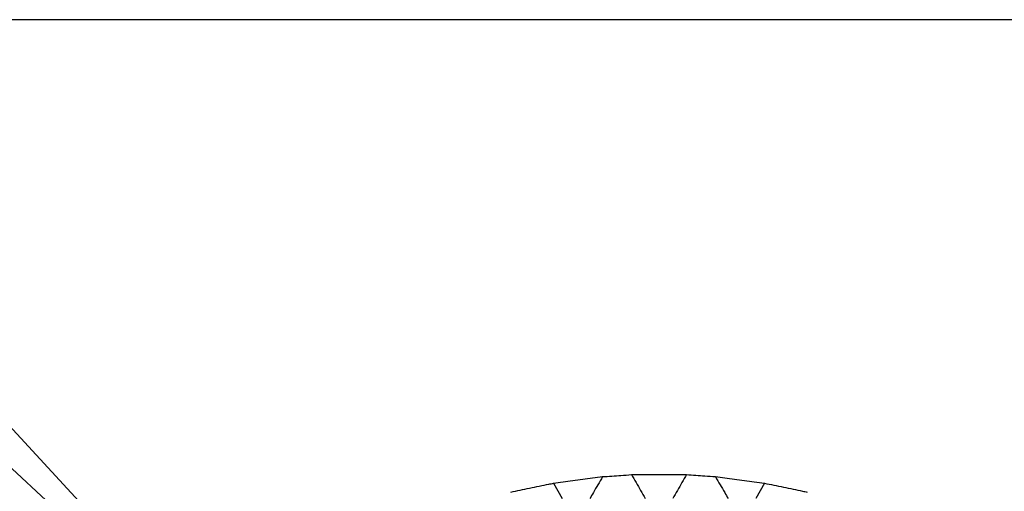
# Model space of a CAD drawing. Units: millimetres. Extents: x 30 to 1230, y 30 to 861.
# Drawn here: x 137 to 145, y 575 to 579 of the extents above; entities that cross this region are included whole.
import ezdxf

# ---------------------------------------------------------------- set-up
doc = ezdxf.new("R2010")
doc.units = ezdxf.units.MM
doc.header["$LTSCALE"] = 3

msp = doc.modelspace()

# ---------------------------------------------------------------- linework, layer by layer
at = {"color": 7, "linetype": 'Continuous', "lineweight": 25}
for p, q in [((133.5274, 578.5116), (138.4019, 573.2248)), ((150.645, 578.5116), (133.5274, 578.5116)), ((138.373, 573.1959), (133.0862, 578.0704)), ((141.2042, 574.6394), (141.2779, 574.5117)), ((142.9682, 574.6394), (142.8945, 574.5117))]:
    msp.add_line(p, q, dxfattribs=at)
for points, knots in [([(141.2042, 574.6394), (141.2572, 574.6465), (141.3632, 574.6608), (141.5078, 574.6799), (141.5865, 574.6903), (141.6141, 574.694)], [0, 0, 0, 0, 0.393353, 0.786714, 1, 1, 1, 1]), ([(141.6141, 574.694), (141.5884, 574.6493), (141.5529, 574.5879), (141.5183, 574.528), (141.5089, 574.5117)], [0, 0, 0, 0, 0.726809, 1, 1, 1, 1]), ([(141.6141, 574.694), (141.6658, 574.6976), (141.7472, 574.7032), (141.8268, 574.7087), (141.8558, 574.7107)], [0, 0, 0, 0, 0.634895, 1, 1, 1, 1]), ([(141.8558, 574.7107), (141.9082, 574.7108), (142.0129, 574.7109), (142.1776, 574.7109), (142.273, 574.7108), (142.3166, 574.7107)], [0, 0, 0, 0, 0.3520753, 0.7041485, 1, 1, 1, 1]), ([(141.8558, 574.7107), (141.8815, 574.6663), (141.9201, 574.5995), (141.958, 574.5337), (141.9708, 574.5117)], [0, 0, 0, 0, 0.664555, 1, 1, 1, 1]), ([(142.3166, 574.7107), (142.291, 574.6663), (142.2524, 574.5995), (142.2144, 574.5337), (142.2017, 574.5117)], [0, 0, 0, 0, 0.664555, 1, 1, 1, 1]), ([(142.3166, 574.7107), (142.3679, 574.7072), (142.4487, 574.7016), (142.529, 574.696), (142.5583, 574.694)], [0, 0, 0, 0, 0.63489, 1, 1, 1, 1]), ([(142.5583, 574.694), (142.6106, 574.6871), (142.7151, 574.6733), (142.8601, 574.6539), (142.9401, 574.6431), (142.9682, 574.6394)], [0, 0, 0, 0, 0.393415, 0.786859, 1, 1, 1, 1]), ([(142.5583, 574.694), (142.5841, 574.6493), (142.6196, 574.5879), (142.6541, 574.528), (142.6636, 574.5117)], [0, 0, 0, 0, 0.726809, 1, 1, 1, 1]), ([(140.8469, 574.5651), (140.8989, 574.576), (141.003, 574.5977), (141.1276, 574.6235), (141.1912, 574.6367), (141.2042, 574.6394)], [0, 0, 0, 0, 0.443179, 0.886332, 1, 1, 1, 1]), ([(142.9682, 574.6394), (143.0205, 574.6286), (143.125, 574.607), (143.2493, 574.581), (143.3126, 574.5678), (143.3255, 574.5651)], [0, 0, 0, 0, 0.443197, 0.88639, 1, 1, 1, 1])]:
    msp.add_open_spline(points, degree=3, knots=knots, dxfattribs=at)

doc.saveas('drawing.dxf')
